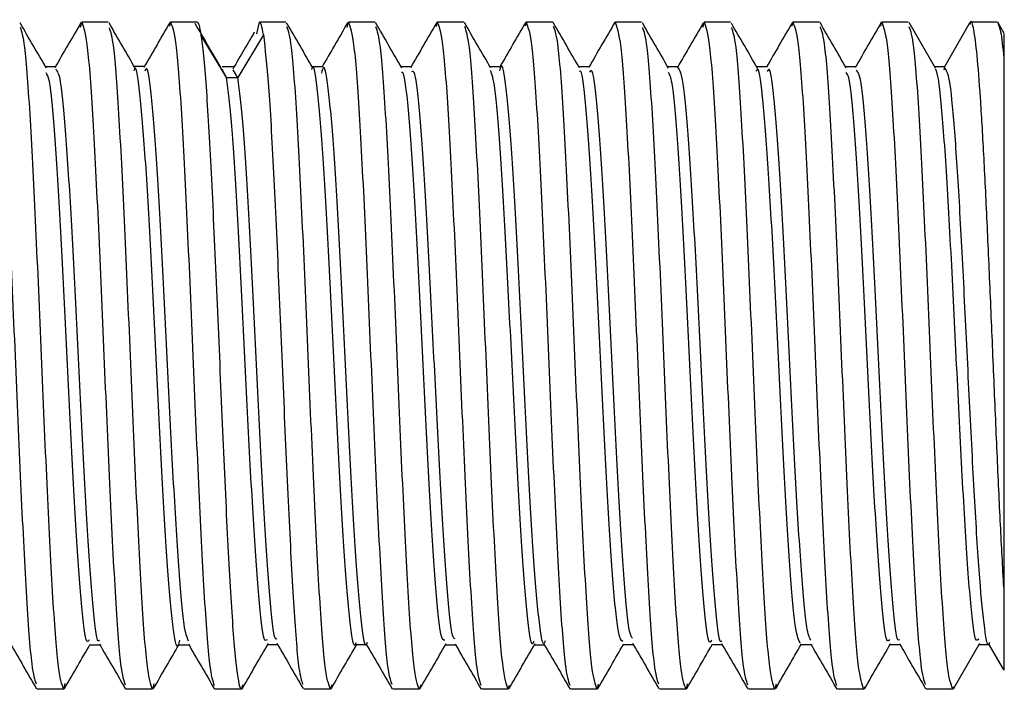
# Paper-space layout '_Right' of a CAD drawing. Units: millimetres. Extents: x -15 to 129, y -32 to 32.
# Drawn here: x 121 to 129, y -3 to 3 of the extents above; entities that cross this region are included whole.
import ezdxf

# ---------------------------------------------------------------- set-up
doc = ezdxf.new("R2010")
doc.units = ezdxf.units.MM

psp = doc.layouts.new('_Right')

# ---------------------------------------------------------------- linework, layer by layer
at = {"color": 7, "linetype": 'Continuous', "lineweight": 25}
for p, q in [((121.0926, 2.9552), (121.1024, 3)), ((121.3405, 3), (121.1024, 3)), ((121.8947, 2.9648), (121.9024, 3)), ((122.1405, 3), (121.9024, 3)), ((122.6795, 2.8954), (122.7024, 3)), ((122.9405, 3), (122.7024, 3)), ((123.4916, 2.9506), (123.5024, 3)), ((123.7405, 3), (123.5024, 3)), ((124.2937, 2.96), (124.3024, 3)), ((124.5405, 3), (124.3024, 3)), ((125.0949, 2.9658), (125.1024, 3)), ((125.3405, 3), (125.1024, 3)), ((125.8976, 2.9838), (125.9024, 3)), ((126.1405, 3), (125.9024, 3)), ((126.6925, 2.9548), (126.7024, 3)), ((126.9405, 3), (126.7024, 3)), ((127.4944, 2.9635), (127.5024, 3)), ((127.7405, 3), (127.5024, 3)), ((128.2944, 2.9635), (128.3024, 3)), ((128.5405, 3), (128.3024, 3)), ((128.7842, 2.5871), (128.5478, 2.9954)), ((129.0952, 2.9956), (128.8657, 2.5994)), ((129.3405, 3), (129.1024, 3)), ((129.4043, 2.8969), (129.345, 2.9993)), ((122.4053, 2.5021), (122.1742, 2.887)), ((122.7385, 2.8871), (122.5074, 2.5022)), ((129.4, 2.6787), (129.4, -2.0808)), ((120.872, 2.5995), (120.7762, 2.5995)), ((121.6717, 2.5998), (121.5762, 2.5998)), ((122.4054, 2.5021), (122.3653, 2.5727)), ((122.467, 2.5979), (122.3657, 2.5979)), ((122.5064, 2.5004), (122.4663, 2.571)), ((123.2717, 2.5985), (123.1764, 2.5985)), ((124.0721, 2.5988), (123.9763, 2.5988)), ((124.8716, 2.5992), (124.7763, 2.5992)), ((125.672, 2.5973), (125.5765, 2.5973)), ((126.4716, 2.5978), (126.3764, 2.5978)), ((127.272, 2.5981), (127.1763, 2.5981)), ((128.0718, 2.5984), (127.9764, 2.5984)), ((128.8726, 2.5994), (128.7771, 2.5994)), ((128.8667, 2.5971), (128.8604, 2.5699)), ((122.5064, 2.5004), (122.4064, 2.5004)), ((121.171, -2.5997), (121.2659, -2.5997)), ((121.9705, -2.5999), (122.0662, -2.5999)), ((122.7708, -2.5983), (122.8656, -2.5983)), ((123.5704, -2.5987), (123.6656, -2.5987)), ((124.3705, -2.599), (124.4658, -2.599)), ((125.1708, -2.5993), (125.2659, -2.5993)), ((125.9706, -2.5976), (126.0656, -2.5976)), ((126.7706, -2.5979), (126.8656, -2.5979)), ((127.5703, -2.5983), (127.6658, -2.5983)), ((128.3708, -2.5986), (128.4656, -2.5986)), ((128.9482, -2.9948), (129.1846, -2.5866)), ((129.1714, -2.5972), (129.2656, -2.5972)), ((129.2605, -2.5884), (129.3949, -2.8203)), ((120.9405, -3), (120.7024, -3)), ((120.9519, -2.9479), (120.9405, -3)), ((121.7405, -3), (121.5024, -3)), ((121.751, -2.9523), (121.7405, -3)), ((122.5405, -3), (122.3024, -3)), ((122.5496, -2.9586), (122.5405, -3)), ((123.3405, -3), (123.1024, -3)), ((123.3495, -2.9589), (123.3405, -3)), ((124.1405, -3), (123.9024, -3)), ((124.1495, -2.9591), (124.1405, -3)), ((124.9405, -3), (124.7024, -3)), ((124.9495, -2.9665), (124.9405, -3)), ((125.7405, -3), (125.5024, -3)), ((125.7505, -2.9543), (125.7405, -3)), ((126.5405, -3), (126.3024, -3)), ((126.5512, -2.9512), (126.5405, -3)), ((127.3405, -3), (127.1024, -3)), ((127.3505, -2.9545), (127.3405, -3)), ((128.1405, -3), (127.9024, -3)), ((128.1488, -2.9793), (128.1405, -3)), ((128.9405, -3), (128.7024, -3)), ((128.9405, -3), (128.95, -2.9749))]:
    psp.add_line(p, q, dxfattribs=at)
for points, knots in [([(129.4, -2.0808), (129.39, -1.8998), (129.37, -1.5379), (129.34, -0.8792), (129.31, -0.1802), (129.28, 0.531), (129.25, 1.2122), (129.22, 1.8268), (129.1899, 2.3394), (129.1599, 2.7263), (129.1299, 2.9491), (129.1075, 3.0309), (129.095, 2.9849), (129.0926, 2.9759)], [0, 0, 0, 0, 0.0976201, 0.1952403, 0.2928604, 0.3904805, 0.4881007, 0.5857208, 0.6833409, 0.7809611, 0.8785812, 0.9762013, 1, 1, 1, 1]), ([(120.3024, 3), (120.3191, 2.9549), (120.3524, 2.8647), (120.4024, 2.171), (120.4524, 1.1793), (120.5024, 0.0002), (120.5524, -1.1802), (120.6024, -2.1677), (120.6488, -2.8255), (120.6785, -2.9122), (120.6915, -2.9502)], [0, 0, 0, 0, 0.128501, 0.257002, 0.385502, 0.514003, 0.642504, 0.771005, 0.899505, 1, 1, 1, 1]), ([(120.7838, 2.5864), (120.7445, 2.6542), (120.6659, 2.7899), (120.5873, 2.9256), (120.548, 2.9935)], [0, 0, 0, 0, 0.499899, 1, 1, 1, 1]), ([(120.9405, -3), (120.9239, -2.9549), (120.8905, -2.8647), (120.8405, -2.171), (120.7905, -1.1793), (120.7405, -0.0002), (120.6905, 1.1802), (120.6405, 2.1677), (120.5941, 2.8262), (120.5643, 2.9129), (120.5512, 2.9511)], [0, 0, 0, 0, 0.128436, 0.256872, 0.385308, 0.513744, 0.64218, 0.770616, 0.899051, 1, 1, 1, 1]), ([(121.0959, 2.9967), (121.0565, 2.9288), (120.9779, 2.7931), (120.8993, 2.6573), (120.86, 2.5894)], [0, 0, 0, 0, 0.500092, 1, 1, 1, 1]), ([(121.1024, 3), (121.1191, 2.9549), (121.1524, 2.8647), (121.2024, 2.171), (121.2524, 1.1793), (121.3024, 0.0002), (121.3524, -1.18), (121.4024, -2.1685), (121.4496, -2.834), (121.4801, -2.9215), (121.4939, -2.9612)], [0, 0, 0, 0, 0.127715, 0.25543, 0.383146, 0.510861, 0.638576, 0.766291, 0.894007, 1, 1, 1, 1]), ([(121.5843, 2.5858), (121.545, 2.6536), (121.4664, 2.7891), (121.3879, 2.9248), (121.3486, 2.9926)], [0, 0, 0, 0, 0.499918, 1, 1, 1, 1]), ([(121.7405, -3), (121.7239, -2.9549), (121.6905, -2.8647), (121.6405, -2.171), (121.5905, -1.1793), (121.5405, -0.0002), (121.4905, 1.1803), (121.4405, 2.1675), (121.3943, 2.824), (121.3647, 2.9106), (121.3518, 2.9484)], [0, 0, 0, 0, 0.128635, 0.25727, 0.385905, 0.51454, 0.643175, 0.77181, 0.900445, 1, 1, 1, 1]), ([(121.8979, 3), (121.8586, 2.9321), (121.78, 2.7964), (121.7014, 2.6607), (121.6621, 2.5929)], [0, 0, 0, 0, 0.500087, 1, 1, 1, 1]), ([(121.9024, 3), (121.9191, 2.9549), (121.9524, 2.8647), (122.0024, 2.171), (122.0524, 1.1793), (122.1024, 0.0002), (122.1524, -1.1799), (122.2024, -2.1688), (122.2499, -2.8376), (122.2807, -2.9253), (122.2949, -2.9656)], [0, 0, 0, 0, 0.127396, 0.254792, 0.382189, 0.509585, 0.636981, 0.764377, 0.891773, 1, 1, 1, 1]), ([(122.3587, 2.5852), (122.3195, 2.6522), (122.2412, 2.7863), (122.1629, 2.9202), (122.1237, 2.9871)], [0, 0, 0, 0, 0.499987, 1, 1, 1, 1]), ([(123.1822, 2.5885), (123.1429, 2.6563), (123.0643, 2.7919), (122.9857, 2.9275), (122.9464, 2.9953)], [0, 0, 0, 0, 0.499904, 1, 1, 1, 1]), ([(123.3405, -3), (123.3239, -2.9549), (123.2905, -2.8647), (123.2405, -2.171), (123.1905, -1.1793), (123.1405, -0.0002), (123.0905, 1.1801), (123.0405, 2.1683), (122.9935, 2.8321), (122.9632, 2.9194), (122.9496, 2.9587)], [0, 0, 0, 0, 0.12789, 0.255779, 0.383669, 0.511558, 0.639448, 0.767337, 0.895227, 1, 1, 1, 1]), ([(123.4948, 2.9941), (123.4555, 2.9263), (123.3791, 2.7944), (123.3027, 2.6625), (123.2656, 2.5985)], [0, 0, 0, 0, 0.514458, 1, 1, 1, 1]), ([(123.5024, 3), (123.5191, 2.9549), (123.5524, 2.8647), (123.6024, 2.171), (123.6524, 1.1793), (123.7024, 0.0002), (123.7524, -1.1801), (123.8024, -2.168), (123.8491, -2.8289), (123.8791, -2.9159), (123.8925, -2.9545)], [0, 0, 0, 0, 0.1281892, 0.2563784, 0.3845676, 0.5127568, 0.640946, 0.7691352, 0.8973244, 1, 1, 1, 1]), ([(123.9821, 2.5889), (123.9428, 2.6567), (123.8642, 2.7923), (123.7857, 2.9279), (123.7464, 2.9957)], [0, 0, 0, 0, 0.499905, 1, 1, 1, 1]), ([(124.1405, -3), (124.1239, -2.9549), (124.0905, -2.8647), (124.0405, -2.171), (123.9905, -1.1793), (123.9405, -0.0002), (123.8905, 1.18), (123.8405, 2.1683), (123.7935, 2.8323), (123.7632, 2.9196), (123.7495, 2.9589)], [0, 0, 0, 0, 0.127873, 0.255747, 0.38362, 0.511494, 0.639367, 0.76724, 0.895114, 1, 1, 1, 1]), ([(124.2969, 2.9979), (124.2576, 2.93), (124.179, 2.7944), (124.1004, 2.6587), (124.0611, 2.5909)], [0, 0, 0, 0, 0.500086, 1, 1, 1, 1]), ([(124.3024, 3), (124.3191, 2.9549), (124.3524, 2.8647), (124.4024, 2.171), (124.4524, 1.1793), (124.5024, 0.0002), (124.5524, -1.1799), (124.6024, -2.1687), (124.6498, -2.8367), (124.6806, -2.9244), (124.6946, -2.9645)], [0, 0, 0, 0, 0.1274753, 0.2549506, 0.382426, 0.5099013, 0.6373766, 0.7648519, 0.8923273, 1, 1, 1, 1]), ([(124.782, 2.5894), (124.7427, 2.6572), (124.6641, 2.7928), (124.5856, 2.9284), (124.5463, 2.9963)], [0, 0, 0, 0, 0.499905, 1, 1, 1, 1]), ([(124.9405, -3), (124.9239, -2.9549), (124.8905, -2.8647), (124.8405, -2.171), (124.7905, -1.1793), (124.7405, -0.0002), (124.6905, 1.18), (124.6405, 2.1683), (124.5935, 2.8327), (124.5631, 2.92), (124.5494, 2.9594)], [0, 0, 0, 0, 0.12784, 0.255679, 0.383519, 0.511358, 0.639198, 0.767038, 0.894877, 1, 1, 1, 1]), ([(125.0981, 2.9999), (125.0588, 2.9321), (124.9814, 2.7985), (124.904, 2.6649), (124.8659, 2.5992)], [0, 0, 0, 0, 0.5077, 1, 1, 1, 1]), ([(125.1024, 3), (125.1191, 2.9549), (125.1524, 2.8647), (125.2024, 2.171), (125.2524, 1.1793), (125.3024, 0.0002), (125.3524, -1.18), (125.4024, -2.1687), (125.4498, -2.8362), (125.4805, -2.9238), (125.4945, -2.9638)], [0, 0, 0, 0, 0.127524, 0.255048, 0.382572, 0.510097, 0.637621, 0.765145, 0.892669, 1, 1, 1, 1]), ([(125.5811, 2.5894), (125.5418, 2.6571), (125.4633, 2.7925), (125.3848, 2.9279), (125.3456, 2.9956)], [0, 0, 0, 0, 0.499946, 1, 1, 1, 1]), ([(125.7405, -3), (125.7239, -2.9549), (125.6905, -2.8647), (125.6405, -2.171), (125.5905, -1.1793), (125.5405, -0.0002), (125.4905, 1.18), (125.4405, 2.1685), (125.3933, 2.8349), (125.3627, 2.9224), (125.3488, 2.9622)], [0, 0, 0, 0, 0.12764, 0.255281, 0.382921, 0.510562, 0.638202, 0.765843, 0.893483, 1, 1, 1, 1]), ([(125.9008, 3.0005), (125.8616, 2.9329), (125.7832, 2.7976), (125.7048, 2.6623), (125.6656, 2.5946)], [0, 0, 0, 0, 0.500027, 1, 1, 1, 1]), ([(125.9024, 3), (125.9191, 2.9549), (125.9524, 2.8647), (126.0024, 2.171), (126.0524, 1.1793), (126.1024, 0.0002), (126.1524, -1.1802), (126.2024, -2.1678), (126.2489, -2.8266), (126.2787, -2.9134), (126.2918, -2.9516)], [0, 0, 0, 0, 0.128399, 0.256799, 0.385198, 0.513598, 0.641997, 0.770397, 0.898796, 1, 1, 1, 1]), ([(126.3835, 2.5855), (126.3442, 2.6533), (126.2656, 2.7889), (126.187, 2.9245), (126.1477, 2.9924)], [0, 0, 0, 0, 0.499905, 1, 1, 1, 1]), ([(126.5405, -3), (126.5239, -2.9549), (126.4905, -2.8647), (126.4405, -2.171), (126.3905, -1.1793), (126.3405, -0.0002), (126.2905, 1.1802), (126.2405, 2.1678), (126.194, 2.8272), (126.1641, 2.9141), (126.1509, 2.9524)], [0, 0, 0, 0, 0.128341, 0.256683, 0.385024, 0.513366, 0.641707, 0.770049, 0.89839, 1, 1, 1, 1]), ([(126.6958, 2.995), (126.6565, 2.9272), (126.5798, 2.7948), (126.503, 2.6623), (126.4656, 2.5978)], [0, 0, 0, 0, 0.5123609, 1, 1, 1, 1]), ([(126.7024, 3), (126.7191, 2.9549), (126.7524, 2.8647), (126.8024, 2.171), (126.8524, 1.1793), (126.9024, 0.0002), (126.9524, -1.18), (127.0024, -2.1683), (127.0494, -2.8323), (127.0798, -2.9196), (127.0934, -2.9589)], [0, 0, 0, 0, 0.127874, 0.255747, 0.383621, 0.511494, 0.639368, 0.767241, 0.895115, 1, 1, 1, 1]), ([(127.1837, 2.5854), (127.1444, 2.6532), (127.0658, 2.7887), (126.9873, 2.9242), (126.948, 2.992)], [0, 0, 0, 0, 0.499923, 1, 1, 1, 1]), ([(127.3405, -3), (127.3239, -2.9549), (127.2905, -2.8647), (127.2405, -2.171), (127.1905, -1.1793), (127.1405, -0.0002), (127.0905, 1.1802), (127.0405, 2.1677), (126.9941, 2.8262), (126.9643, 2.9129), (126.9512, 2.9511)], [0, 0, 0, 0, 0.128436, 0.256873, 0.385309, 0.513745, 0.642182, 0.770618, 0.899054, 1, 1, 1, 1]), ([(127.4977, 2.9983), (127.4584, 2.9304), (127.3811, 2.7971), (127.3037, 2.6637), (127.2657, 2.5981)], [0, 0, 0, 0, 0.508436, 1, 1, 1, 1]), ([(127.5024, 3), (127.5191, 2.9549), (127.5524, 2.8647), (127.6024, 2.171), (127.6524, 1.1793), (127.7024, 0.0002), (127.7524, -1.1799), (127.8024, -2.1688), (127.8499, -2.8373), (127.8807, -2.925), (127.8948, -2.9653)], [0, 0, 0, 0, 0.1274205, 0.2548411, 0.3822616, 0.5096821, 0.6371027, 0.7645232, 0.8919437, 1, 1, 1, 1]), ([(127.982, 2.5887), (127.9427, 2.6565), (127.8641, 2.792), (127.7856, 2.9276), (127.7463, 2.9954)], [0, 0, 0, 0, 0.49992, 1, 1, 1, 1]), ([(128.1405, -3), (128.1239, -2.9549), (128.0905, -2.8647), (128.0405, -2.171), (127.9905, -1.1793), (127.9405, -0.0002), (127.8905, 1.18), (127.8405, 2.1683), (127.7935, 2.8323), (127.7632, 2.9196), (127.7495, 2.9589)], [0, 0, 0, 0, 0.127878, 0.255756, 0.383635, 0.511513, 0.639391, 0.767269, 0.895147, 1, 1, 1, 1]), ([(128.2977, 2.9987), (128.2584, 2.9309), (128.1799, 2.7953), (128.1013, 2.6597), (128.062, 2.592)], [0, 0, 0, 0, 0.5000622, 1, 1, 1, 1]), ([(128.3024, 3), (128.3191, 2.9549), (128.3524, 2.8647), (128.4024, 2.171), (128.4524, 1.1793), (128.5024, 0.0002), (128.5524, -1.1801), (128.6024, -2.1683), (128.6494, -2.832), (128.6797, -2.9192), (128.6933, -2.9585)], [0, 0, 0, 0, 0.127905, 0.255811, 0.383716, 0.511622, 0.639527, 0.767432, 0.895338, 1, 1, 1, 1]), ([(128.9405, -3), (128.9239, -2.9549), (128.8905, -2.8647), (128.8405, -2.171), (128.7905, -1.1793), (128.7405, -0.0002), (128.6905, 1.1801), (128.6405, 2.1682), (128.5936, 2.8316), (128.5633, 2.9188), (128.5497, 2.958)], [0, 0, 0, 0, 0.12794, 0.25588, 0.383821, 0.511761, 0.639701, 0.767641, 0.895581, 1, 1, 1, 1]), ([(129.3468, 2.9868), (129.355, 2.9718), (129.3727, 2.9392), (129.3904, 2.77), (129.4, 2.6787)], [0, 0, 0, 0, 0.460018, 1, 1, 1, 1]), ([(122.1755, 2.8878), (122.1907, 2.7906), (122.2059, 2.6311), (122.2363, 2.2072), (122.2515, 1.9429), (122.2819, 1.3432), (122.2972, 1.0079), (122.3276, 0.3085), (122.3428, -0.0553), (122.3732, -0.7653), (122.3884, -1.1114), (122.4188, -1.742), (122.4341, -2.0263), (122.4645, -2.4972), (122.4797, -2.6837), (122.5101, -2.9351), (122.5253, -3), (122.5405, -3)], [0, 0, 0, 0, 0.125, 0.125, 0.25, 0.25, 0.375, 0.375, 0.5, 0.5, 0.625, 0.625, 0.75, 0.75, 0.875, 0.875, 1, 1, 1, 1]), ([(122.6554, 2.9093), (122.6253, 2.8578), (122.5608, 2.7475), (122.4964, 2.6373), (122.462, 2.5786)], [0, 0, 0, 0, 0.4668197, 1, 1, 1, 1]), ([(122.7373, 2.8878), (122.7526, 2.7546), (122.783, 2.4882), (122.8286, 1.6742), (122.8742, 0.6735), (122.9199, -0.419), (122.9655, -1.4596), (123.0111, -2.3029), (123.053, -2.8505), (123.0797, -2.9222), (123.0912, -2.9531)], [0, 0, 0, 0, 0.128968, 0.257935, 0.386903, 0.51587, 0.644838, 0.773806, 0.902773, 1, 1, 1, 1]), ([(129.3998, 2.8943), (129.3998, 2.894), (129.3998, 2.8933), (129.3998, 2.7546), (129.3998, 2.6786)], [0, 0, 0, 0, 0.451751, 1, 1, 1, 1]), ([(121.2615, -2.5585), (121.2579, -2.5629), (121.2381, -2.5868), (121.2023, -2.2559), (121.1539, -1.614), (121.1057, -0.7042), (121.0574, 0.2936), (121.0091, 1.2525), (120.9608, 2.03), (120.9148, 2.5195), (120.885, 2.5584), (120.8713, 2.5762)], [0, 0, 0, 0, 0.028041, 0.151899, 0.275565, 0.399391, 0.523096, 0.646884, 0.770631, 0.894378, 1, 1, 1, 1]), ([(121.9818, -2.5581), (121.9781, -2.5751), (121.9583, -2.6657), (121.9223, -2.4533), (121.8741, -1.9444), (121.8257, -1.1191), (121.7775, -0.1479), (121.7291, 0.8461), (121.681, 1.7281), (121.6324, 2.3338), (121.5957, 2.6239), (121.5748, 2.5733), (121.5701, 2.5619)], [0, 0, 0, 0, 0.026946, 0.144215, 0.261633, 0.378866, 0.496312, 0.613516, 0.730984, 0.848166, 0.965648, 1, 1, 1, 1]), ([(122.0629, -2.566), (122.0497, -2.5337), (122.0204, -2.462), (121.9752, -1.931), (121.9267, -1.1214), (121.8786, -0.1469), (121.8301, 0.8453), (121.782, 1.727), (121.7335, 2.3322), (121.6967, 2.6221), (121.6758, 2.5714), (121.6711, 2.56)], [0, 0, 0, 0, 0.100679, 0.224055, 0.347236, 0.470641, 0.593792, 0.71722, 0.840348, 0.963791, 1, 1, 1, 1]), ([(123.57, -2.5823), (123.5682, -2.5883), (123.5503, -2.6473), (123.5162, -2.4005), (123.4681, -1.8541), (123.4196, -1.0023), (123.3715, -0.0201), (123.3229, 0.9668), (123.2749, 1.8231), (123.2263, 2.3892), (123.1916, 2.6401), (123.1728, 2.5823), (123.1701, 2.574)], [0, 0, 0, 0, 0.013538, 0.134178, 0.255109, 0.375731, 0.496672, 0.617287, 0.738231, 0.858848, 0.979785, 1, 1, 1, 1]), ([(123.671, -2.5807), (123.6692, -2.5866), (123.6514, -2.6454), (123.6172, -2.3987), (123.5691, -1.8528), (123.5206, -1.0016), (123.4725, -0.0201), (123.424, 0.9667), (123.3759, 1.8199), (123.3274, 2.3947), (123.2888, 2.6461), (123.266, 2.5654), (123.2594, 2.542)], [0, 0, 0, 0, 0.012977, 0.130213, 0.247731, 0.364949, 0.482477, 0.599688, 0.717218, 0.834431, 0.951956, 1, 1, 1, 1]), ([(125.2713, -2.565), (125.2674, -2.5756), (125.2474, -2.6297), (125.2112, -2.3472), (125.163, -1.7604), (125.1146, -0.8837), (125.0664, 0.1061), (125.018, 1.081), (124.9698, 1.9137), (124.9214, 2.4369), (124.8859, 2.6582), (124.8663, 2.5764), (124.8629, 2.5621)], [0, 0, 0, 0, 0.028767, 0.147002, 0.265317, 0.383514, 0.501862, 0.620023, 0.738399, 0.856531, 0.974929, 1, 1, 1, 1]), ([(126.0597, -2.5415), (126.0506, -2.5313), (126.0253, -2.503), (125.9841, -2.0445), (125.9358, -1.2922), (125.8875, -0.3314), (125.8392, 0.6685), (125.7909, 1.5763), (125.7426, 2.2483), (125.7027, 2.5898), (125.679, 2.5609), (125.6714, 2.5516)], [0, 0, 0, 0, 0.070192, 0.194658, 0.319041, 0.443465, 0.567892, 0.69228, 0.816744, 0.94109, 1, 1, 1, 1]), ([(126.8611, -2.5657), (126.8586, -2.5696), (126.84, -2.5976), (126.8051, -2.2844), (126.757, -1.662), (126.7085, -0.7623), (126.6604, 0.2327), (126.6119, 1.1999), (126.5638, 1.9891), (126.5153, 2.5216), (126.4832, 2.5716), (126.4671, 2.5966)], [0, 0, 0, 0, 0.019312, 0.141778, 0.264495, 0.386935, 0.50967, 0.632092, 0.754838, 0.877252, 1, 1, 1, 1]), ([(127.57, -2.5871), (127.5551, -2.5606), (127.524, -2.5053), (127.4771, -1.9712), (127.4286, -1.1789), (127.3804, -0.2074), (127.332, 0.7899), (127.2838, 1.6777), (127.2354, 2.3109), (127.1977, 2.6116), (127.1759, 2.5687), (127.1703, 2.5576)], [0, 0, 0, 0, 0.111721, 0.23274, 0.353468, 0.474469, 0.595223, 0.716198, 0.836985, 0.957928, 1, 1, 1, 1]), ([(127.6628, -2.5581), (127.6506, -2.5346), (127.6223, -2.48), (127.5781, -1.9675), (127.5296, -1.1786), (127.4815, -0.2071), (127.433, 0.7894), (127.3849, 1.6766), (127.3365, 2.3093), (127.2987, 2.6098), (127.277, 2.5668), (127.2713, 2.5557)], [0, 0, 0, 0, 0.093072, 0.216617, 0.339864, 0.463389, 0.586663, 0.710163, 0.833471, 0.956937, 1, 1, 1, 1]), ([(129.172, -2.5467), (129.1635, -2.5582), (129.1465, -2.5811), (129.1212, -2.4096), (129.0875, -2.0918), (129.0452, -1.4554), (128.9945, -0.4805), (128.9438, 0.5747), (128.9015, 1.3824), (128.8677, 1.9037), (128.8341, 2.3167), (128.8053, 2.561), (128.7851, 2.5761), (128.7819, 2.5786)], [0, 0, 0, 0, 0.065303, 0.130548, 0.195628, 0.325402, 0.45512, 0.584838, 0.714613, 0.779693, 0.844938, 0.974757, 1, 1, 1, 1]), ([(129.272, -2.5806), (129.2702, -2.586), (129.2536, -2.6364), (129.2224, -2.4371), (129.1777, -1.9708), (129.1334, -1.2356), (129.0889, -0.3624), (129.0445, 0.5572), (129.0001, 1.4141), (128.9555, 2.0873), (128.913, 2.5243), (128.885, 2.5639), (128.872, 2.5824)], [0, 0, 0, 0, 0.013326, 0.124585, 0.235481, 0.346737, 0.457722, 0.568834, 0.680007, 0.79095, 0.902225, 1, 1, 1, 1]), ([(121.1706, -2.5546), (121.1636, -2.5659), (121.1404, -2.6029), (121.1013, -2.2634), (121.0529, -1.6137), (121.0047, -0.7051), (120.9563, 0.2936), (120.908, 1.2543), (120.8597, 2.0277), (120.8178, 2.4898), (120.792, 2.5298), (120.7823, 2.5448)], [0, 0, 0, 0, 0.054167, 0.178678, 0.302997, 0.427475, 0.551833, 0.676274, 0.800673, 0.925073, 1, 1, 1, 1]), ([(122.7704, -2.5541), (122.7614, -2.5616), (122.7363, -2.5822), (122.6951, -2.1967), (122.6468, -1.5093), (122.5985, -0.5816), (122.5503, 0.4223), (122.5019, 1.3588), (122.4537, 2.1329), (122.4214, 2.3791), (122.4053, 2.5021)], [0, 0, 0, 0, 0.073858, 0.206193, 0.338531, 0.470827, 0.603204, 0.735457, 0.867867, 1, 1, 1, 1]), ([(122.8589, -2.5474), (122.8541, -2.5494), (122.8332, -2.5578), (122.7962, -2.1888), (122.7479, -1.5099), (122.6996, -0.5807), (122.6513, 0.4219), (122.603, 1.3579), (122.5548, 2.1314), (122.5225, 2.3775), (122.5064, 2.5004)], [0, 0, 0, 0, 0.0408948, 0.1779398, 0.3149873, 0.4519926, 0.5890811, 0.7260407, 0.8631641, 1, 1, 1, 1]), ([(124.3702, -2.5594), (124.3593, -2.559), (124.3322, -2.5579), (124.2892, -2.1276), (124.2407, -1.4024), (124.1926, -0.4584), (124.1441, 0.5442), (124.0959, 1.473), (124.0476, 2.1776), (124.0092, 2.5501), (123.9869, 2.548), (123.9807, 2.5474)], [0, 0, 0, 0, 0.084077, 0.208216, 0.332103, 0.456216, 0.580137, 0.704217, 0.828177, 0.95222, 1, 1, 1, 1]), ([(124.4624, -2.5455), (124.4544, -2.5433), (124.4303, -2.5368), (124.3902, -2.1227), (124.3418, -1.4023), (124.2936, -0.4578), (124.2452, 0.5441), (124.197, 1.4709), (124.1486, 2.1805), (124.1068, 2.5678), (124.0811, 2.5578), (124.0714, 2.554)], [0, 0, 0, 0, 0.061194, 0.184866, 0.308286, 0.431932, 0.555386, 0.679, 0.802493, 0.926069, 1, 1, 1, 1]), ([(125.1704, -2.5667), (125.1664, -2.5774), (125.1464, -2.6316), (125.1102, -2.3489), (125.062, -1.7618), (125.0136, -0.8841), (124.9654, 0.1052), (124.917, 1.0849), (124.8688, 1.9031), (124.8231, 2.4501), (124.7937, 2.5303), (124.7804, 2.5666)], [0, 0, 0, 0, 0.030294, 0.154112, 0.278013, 0.40179, 0.525726, 0.649466, 0.773431, 0.897141, 1, 1, 1, 1]), ([(125.9703, -2.5705), (125.9573, -2.5594), (125.9282, -2.5344), (125.883, -2.0499), (125.8347, -1.2921), (125.7864, -0.3319), (125.7381, 0.6687), (125.6898, 1.5786), (125.6415, 2.245), (125.6048, 2.5774), (125.5842, 2.559), (125.5797, 2.555)], [0, 0, 0, 0, 0.099734, 0.223455, 0.347094, 0.470773, 0.594455, 0.718099, 0.841818, 0.965421, 1, 1, 1, 1]), ([(126.7702, -2.557), (126.7643, -2.5687), (126.7423, -2.6118), (126.7041, -2.2927), (126.6559, -1.6615), (126.6074, -0.7633), (126.5593, 0.2326), (126.5108, 1.2018), (126.4627, 1.9861), (126.4196, 2.4787), (126.3928, 2.5283), (126.382, 2.5482)], [0, 0, 0, 0, 0.045822, 0.170126, 0.294684, 0.418961, 0.543537, 0.667796, 0.792383, 0.916634, 1, 1, 1, 1]), ([(128.3704, -2.5537), (128.3624, -2.5635), (128.3383, -2.5929), (128.2981, -2.2297), (128.2498, -1.5612), (128.2015, -0.642), (128.1532, 0.3582), (128.1048, 1.3118), (128.0567, 2.068), (128.0151, 2.5101), (127.9898, 2.5369), (127.9805, 2.5467)], [0, 0, 0, 0, 0.061574, 0.185463, 0.309349, 0.433195, 0.557122, 0.680928, 0.80489, 0.928658, 1, 1, 1, 1]), ([(128.4612, -2.5528), (128.4566, -2.5567), (128.4359, -2.5745), (128.3991, -2.2227), (128.3508, -1.5615), (128.3025, -0.6411), (128.2543, 0.3581), (128.2059, 1.31), (128.1577, 2.07), (128.1126, 2.534), (128.0838, 2.5578), (128.071, 2.5684)], [0, 0, 0, 0, 0.035368, 0.15915, 0.28293, 0.406669, 0.530491, 0.65419, 0.778046, 0.901708, 1, 1, 1, 1]), ([(129.4009, -2.0804), (129.4008, -2.2205), (129.4008, -2.4981), (129.4007, -2.7399), (129.4007, -2.8449), (129.4006, -2.8215), (129.4006, -2.817)], [0, 0, 0, 0, 0.31498, 0.624189, 0.92816, 1, 1, 1, 1]), ([(120.4589, -2.5875), (120.4982, -2.6553), (120.5769, -2.791), (120.6555, -2.9268), (120.6948, -2.9947)], [0, 0, 0, 0, 0.499912, 1, 1, 1, 1]), ([(120.9487, -2.9922), (120.988, -2.9243), (121.0638, -2.7935), (121.1396, -2.6626), (121.1761, -2.5997)], [0, 0, 0, 0, 0.51845, 1, 1, 1, 1]), ([(121.2613, -2.5916), (121.3006, -2.6595), (121.3792, -2.7952), (121.4578, -2.931), (121.4971, -2.9988)], [0, 0, 0, 0, 0.499909, 1, 1, 1, 1]), ([(121.7478, -2.9945), (121.787, -2.9267), (121.8632, -2.7952), (121.9394, -2.6636), (121.9764, -2.5999)], [0, 0, 0, 0, 0.51533, 1, 1, 1, 1]), ([(122.0623, -2.5932), (122.1016, -2.661), (122.1802, -2.7967), (122.2588, -2.9324), (122.2981, -3.0002)], [0, 0, 0, 0, 0.499918, 1, 1, 1, 1]), ([(122.5465, -2.9951), (122.5857, -2.9272), (122.6643, -2.7917), (122.7429, -2.6561), (122.7822, -2.5883)], [0, 0, 0, 0, 0.5000956, 1, 1, 1, 1]), ([(122.8586, -2.5862), (122.8979, -2.654), (122.9765, -2.7896), (123.0551, -2.9253), (123.0944, -2.9931)], [0, 0, 0, 0, 0.49992, 1, 1, 1, 1]), ([(123.3464, -2.9955), (123.3857, -2.9277), (123.4623, -2.7954), (123.539, -2.6631), (123.5763, -2.5987)], [0, 0, 0, 0, 0.512685, 1, 1, 1, 1]), ([(123.6598, -2.5888), (123.6992, -2.6566), (123.7778, -2.7923), (123.8564, -2.928), (123.8957, -2.9958)], [0, 0, 0, 0, 0.499913, 1, 1, 1, 1]), ([(124.1463, -2.996), (124.1856, -2.9282), (124.2642, -2.7925), (124.3428, -2.6569), (124.3821, -2.5891)], [0, 0, 0, 0, 0.500095, 1, 1, 1, 1]), ([(124.4621, -2.5925), (124.5014, -2.6603), (124.58, -2.796), (124.6585, -2.9316), (124.6978, -2.9994)], [0, 0, 0, 0, 0.4999192, 1, 1, 1, 1]), ([(124.9464, -2.9962), (124.9857, -2.9284), (125.0642, -2.7928), (125.1428, -2.6572), (125.1821, -2.5894)], [0, 0, 0, 0, 0.500093, 1, 1, 1, 1]), ([(125.262, -2.5927), (125.3013, -2.6605), (125.3799, -2.7961), (125.4584, -2.9316), (125.4977, -2.9994)], [0, 0, 0, 0, 0.499934, 1, 1, 1, 1]), ([(125.7473, -2.993), (125.7866, -2.9252), (125.863, -2.7934), (125.9394, -2.6616), (125.9765, -2.5976)], [0, 0, 0, 0, 0.514628, 1, 1, 1, 1]), ([(126.0592, -2.5867), (126.0986, -2.6545), (126.1772, -2.7901), (126.2558, -2.9258), (126.2951, -2.9936)], [0, 0, 0, 0, 0.499914, 1, 1, 1, 1]), ([(126.548, -2.9919), (126.5872, -2.9241), (126.6634, -2.7928), (126.7395, -2.6615), (126.7764, -2.5979)], [0, 0, 0, 0, 0.516197, 1, 1, 1, 1]), ([(126.8608, -2.5897), (126.9002, -2.6575), (126.9788, -2.7932), (127.0574, -2.9288), (127.0967, -2.9967)], [0, 0, 0, 0, 0.499915, 1, 1, 1, 1]), ([(127.3473, -2.9935), (127.3865, -2.9258), (127.4629, -2.794), (127.5393, -2.6622), (127.5764, -2.5983)], [0, 0, 0, 0, 0.5142607, 1, 1, 1, 1]), ([(127.6623, -2.5922), (127.7016, -2.66), (127.7802, -2.7956), (127.8588, -2.9312), (127.8981, -2.999)], [0, 0, 0, 0, 0.499929, 1, 1, 1, 1]), ([(128.1457, -2.9967), (128.185, -2.9288), (128.2635, -2.7932), (128.3421, -2.6576), (128.3814, -2.5898)], [0, 0, 0, 0, 0.500089, 1, 1, 1, 1]), ([(128.461, -2.5906), (128.5003, -2.6584), (128.5788, -2.7939), (128.6573, -2.9295), (128.6966, -2.9973)], [0, 0, 0, 0, 0.499946, 1, 1, 1, 1])]:
    psp.add_open_spline(points, degree=3, knots=knots, dxfattribs=at)
for points in [[(122.1405, 3), (122.1522, 3), (122.1638, 2.9621), (122.1755, 2.8878)], [(122.7373, 2.8878), (122.7257, 2.9621), (122.7141, 3), (122.7024, 3)]]:
    psp.add_open_spline(points, degree=3, dxfattribs=at)

doc.saveas('drawing.dxf')
